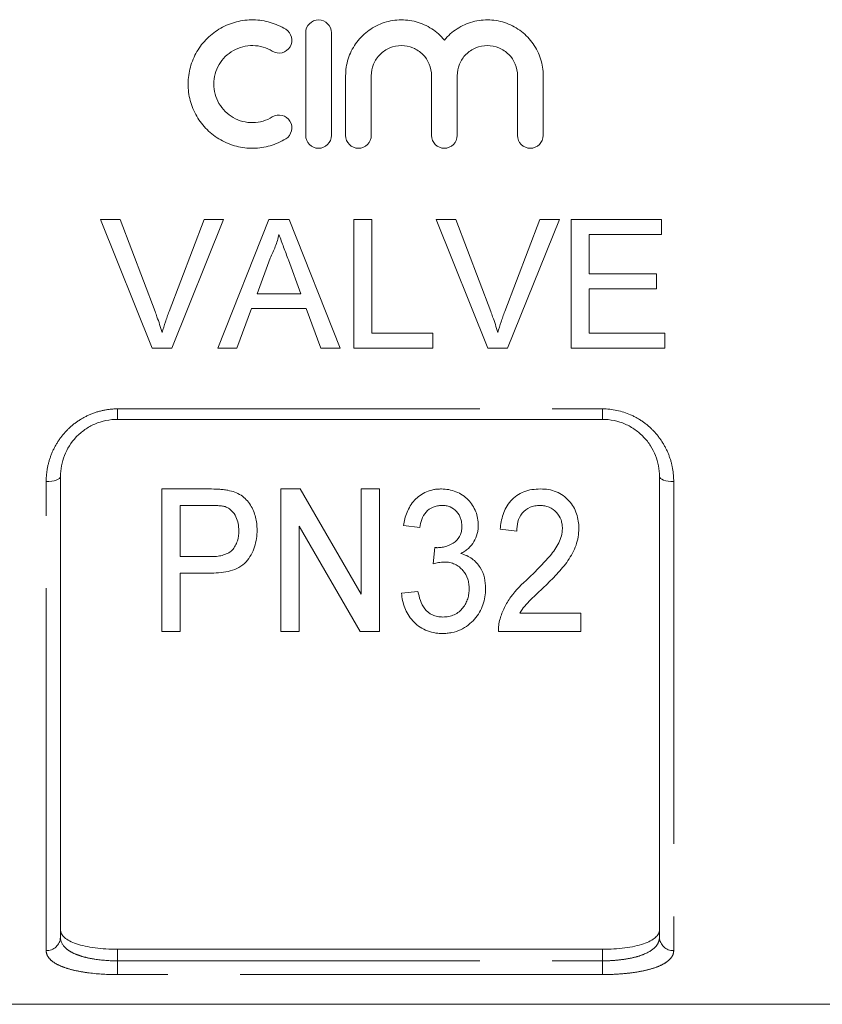
# Model space of a CAD drawing. Units: millimetres. Extents: x 160 to 245, y 96 to 257.
# Drawn here: x 178 to 193, y 188 to 205 of the extents above; entities that cross this region are included whole.
import ezdxf

# ---------------------------------------------------------------- set-up
doc = ezdxf.new("R2010")
doc.units = ezdxf.units.MM
doc.linetypes.add('PHANTOM', pattern=[12.7, 6.35, -1.27, 1.27, -1.27, 1.27, -1.27])

msp = doc.modelspace()

# ---------------------------------------------------------------- linework, layer by layer
at = {"color": 7, "linetype": 'Continuous', "lineweight": 15}
for p, q in [((183.503, 205.123), (183.503, 203.323)), ((183.953, 203.323), (183.953, 205.123)), ((184.203, 204.369), (184.203, 203.323)), ((184.653, 203.323), (184.653, 204.369)), ((185.709, 204.369), (185.709, 203.323)), ((186.159, 203.323), (186.159, 204.369)), ((187.216, 204.369), (187.216, 203.323)), ((187.666, 203.323), (187.666, 204.369)), ((179.906, 201.848), (180.25, 201.848)), ((180.813, 199.598), (179.906, 201.848)), ((180.25, 201.848), (180.862, 200.235)), ((181.108, 200.235), (181.721, 201.848)), ((182.065, 201.848), (181.157, 199.598)), ((181.721, 201.848), (182.065, 201.848)), ((181.961, 199.598), (182.855, 201.848)), ((182.855, 201.848), (183.213, 201.848)), ((183.213, 201.848), (184.106, 199.598)), ((184.346, 201.848), (184.663, 201.848)), ((184.346, 199.598), (184.346, 201.848)), ((184.663, 201.848), (184.663, 199.857)), ((185.791, 201.848), (186.135, 201.848)), ((186.698, 199.598), (185.791, 201.848)), ((186.135, 201.848), (186.747, 200.235)), ((186.992, 200.235), (187.606, 201.848)), ((187.95, 201.848), (187.042, 199.598)), ((187.606, 201.848), (187.95, 201.848)), ((188.154, 201.848), (189.74, 201.848)), ((188.154, 199.598), (188.154, 201.848)), ((189.74, 201.848), (189.74, 201.588)), ((188.471, 201.588), (188.471, 200.896)), ((189.74, 201.588), (188.471, 201.588)), ((182.88, 201.173), (182.65, 200.55)), ((183.418, 200.55), (183.199, 201.141)), ((188.471, 200.896), (189.654, 200.896)), ((189.654, 200.896), (189.654, 200.636)), ((182.65, 200.55), (183.418, 200.55)), ((188.471, 200.636), (188.471, 199.857)), ((189.654, 200.636), (188.471, 200.636)), ((182.554, 200.29), (182.298, 199.598)), ((183.513, 200.29), (182.554, 200.29)), ((183.769, 199.598), (183.513, 200.29)), ((184.663, 199.857), (185.731, 199.857)), ((185.731, 199.857), (185.731, 199.598)), ((188.471, 199.857), (189.798, 199.857)), ((189.798, 199.857), (189.798, 199.598)), ((181.157, 199.598), (180.813, 199.598)), ((182.298, 199.598), (181.961, 199.598)), ((184.106, 199.598), (183.769, 199.598)), ((185.731, 199.598), (184.346, 199.598)), ((187.042, 199.598), (186.698, 199.598)), ((189.798, 199.598), (188.154, 199.598)), ((188.704, 198.348), (180.204, 198.348)), ((179.204, 197.348), (179.204, 189.271)), ((189.704, 189.271), (189.704, 197.348)), ((180.984, 194.628), (180.984, 197.128)), ((180.984, 197.128), (181.808, 197.128)), ((183.067, 197.128), (183.406, 197.128)), ((183.067, 194.628), (183.067, 197.128)), ((183.406, 197.128), (184.477, 195.283)), ((184.477, 195.283), (184.477, 197.128)), ((184.477, 197.128), (184.798, 197.128)), ((184.798, 197.128), (184.798, 194.628)), ((181.835, 196.84), (181.304, 196.84)), ((181.304, 196.84), (181.304, 195.942)), ((184.459, 194.628), (183.388, 196.474)), ((183.388, 196.474), (183.388, 194.628)), ((185.503, 196.455), (185.215, 196.487)), ((187.202, 196.391), (186.913, 196.423)), ((185.737, 195.814), (185.768, 196.102)), ((181.304, 195.942), (181.841, 195.942)), ((181.852, 195.654), (181.304, 195.654)), ((181.304, 195.654), (181.304, 194.628)), ((185.182, 195.301), (185.471, 195.333)), ((187.254, 194.949), (188.324, 194.949)), ((188.324, 194.949), (188.324, 194.628)), ((181.304, 194.628), (180.984, 194.628)), ((183.388, 194.628), (183.067, 194.628)), ((184.798, 194.628), (184.459, 194.628)), ((188.324, 194.628), (186.881, 194.628)), ((188.704, 189.062), (180.204, 189.062)), ((173.779, 188.098), (195.129, 188.098))]:
    msp.add_line(p, q, dxfattribs=at)
at = {"color": 8, "linetype": 'PHANTOM', "lineweight": 0}
for p, q in [((180.204, 198.531), (188.704, 198.531)), ((180.204, 198.348), (180.204, 198.531)), ((188.704, 198.348), (188.704, 198.531)), ((178.954, 189.038), (178.954, 197.258)), ((189.954, 197.258), (189.954, 189.038)), ((180.204, 189.062), (180.204, 188.859)), ((188.704, 188.859), (188.704, 189.062)), ((180.204, 188.618), (180.204, 188.859)), ((180.204, 188.859), (188.704, 188.859)), ((188.704, 188.618), (188.704, 188.859)), ((188.704, 188.618), (180.204, 188.618))]:
    msp.add_line(p, q, dxfattribs=at)
at = {"color": 8, "linetype": 'PHANTOM', "lineweight": 0, "flags": 128}
for points in [[(178.954, 197.258), (179.003, 197.26), (179.05, 197.265), (179.093, 197.273), (179.131, 197.285), (179.162, 197.298), (179.185, 197.314), (179.199, 197.33), (179.204, 197.348)], [(189.704, 197.348), (189.709, 197.33), (189.723, 197.314), (189.746, 197.298), (189.777, 197.285), (189.815, 197.273), (189.858, 197.265), (189.905, 197.26), (189.954, 197.258)]]:
    msp.add_lwpolyline(points, dxfattribs=at)
at = {"color": 8, "linetype": 'PHANTOM', "lineweight": 0}
for centre, start, end in [((178.962, 189.28), 268.1136, 357.9804), ((189.946, 189.28), 182.0196, 271.8864)]:
    msp.add_arc(centre, 0.242, start, end, dxfattribs=at)
at = {"color": 7, "linetype": 'Continuous', "lineweight": 15}
for points, knots in [([(183.153, 205.183), (183.067, 205.235), (182.977, 205.275), (182.786, 205.331), (182.686, 205.346), (182.487, 205.349), (182.386, 205.338), (182.194, 205.289), (182.1, 205.251), (181.927, 205.154), (181.849, 205.094), (181.707, 204.954), (181.646, 204.877), (181.547, 204.707), (181.508, 204.614), (181.456, 204.425), (181.442, 204.325), (181.442, 204.128), (181.454, 204.03), (181.505, 203.837), (181.543, 203.746), (181.643, 203.573), (181.704, 203.494), (181.845, 203.354), (181.926, 203.293), (182.099, 203.195), (182.193, 203.157), (182.386, 203.108), (182.485, 203.096), (182.686, 203.099), (182.784, 203.114), (182.975, 203.17), (183.068, 203.211), (183.153, 203.262)], [0, 0, 0, 0, 0.0625, 0.0625, 0.125, 0.125, 0.1875, 0.1875, 0.25, 0.25, 0.3125, 0.3125, 0.375, 0.375, 0.4375, 0.4375, 0.5, 0.5, 0.5625, 0.5625, 0.625, 0.625, 0.6875, 0.6875, 0.75, 0.75, 0.8125, 0.8125, 0.875, 0.875, 0.9375, 0.9375, 1, 1, 1, 1]), ([(183.953, 205.123), (183.953, 205.182), (183.929, 205.239), (183.846, 205.323), (183.787, 205.348), (183.669, 205.348), (183.61, 205.323), (183.526, 205.239), (183.503, 205.181), (183.503, 205.123)], [0, 0, 0, 0, 0.25, 0.25, 0.5, 0.5, 0.75, 0.75, 1, 1, 1, 1]), ([(185.934, 204.994), (185.87, 205.071), (185.796, 205.137), (185.628, 205.246), (185.536, 205.287), (185.342, 205.34), (185.241, 205.351), (185.091, 205.345), (185.04, 205.339), (184.941, 205.319), (184.893, 205.306), (184.752, 205.254), (184.663, 205.205), (184.506, 205.084), (184.435, 205.01), (184.322, 204.848), (184.277, 204.757), (184.218, 204.569), (184.203, 204.469), (184.203, 204.369)], [0, 0, 0, 0, 0.125, 0.125, 0.25, 0.25, 0.375, 0.375, 0.4375, 0.4375, 0.5, 0.5, 0.625, 0.625, 0.75, 0.75, 0.875, 0.875, 1, 1, 1, 1]), ([(187.666, 204.369), (187.666, 204.47), (187.651, 204.568), (187.591, 204.758), (187.547, 204.847), (187.433, 205.01), (187.364, 205.083), (187.206, 205.205), (187.117, 205.254), (186.929, 205.323), (186.829, 205.343), (186.629, 205.351), (186.527, 205.34), (186.334, 205.287), (186.241, 205.245), (186.073, 205.137), (185.998, 205.07), (185.934, 204.994)], [0, 0, 0, 0, 0.125, 0.125, 0.25, 0.25, 0.375, 0.375, 0.5, 0.5, 0.625, 0.625, 0.75, 0.75, 0.875, 0.875, 1, 1, 1, 1]), ([(182.918, 204.799), (182.969, 204.768), (183.032, 204.758), (183.147, 204.787), (183.198, 204.825), (183.259, 204.926), (183.268, 204.988), (183.24, 205.101), (183.204, 205.152), (183.153, 205.183)], [0, 0, 0, 0, 0.25, 0.25, 0.5, 0.5, 0.75, 0.75, 1, 1, 1, 1]), ([(182.918, 203.646), (182.867, 203.615), (182.812, 203.591), (182.698, 203.558), (182.638, 203.549), (182.459, 203.546), (182.338, 203.576), (182.13, 203.694), (182.043, 203.781), (181.923, 203.987), (181.892, 204.106), (181.892, 204.343), (181.924, 204.461), (182.014, 204.615), (182.051, 204.662), (182.135, 204.745), (182.184, 204.781), (182.287, 204.84), (182.343, 204.862), (182.459, 204.892), (182.518, 204.899), (182.639, 204.897), (182.698, 204.888), (182.812, 204.854), (182.868, 204.83), (182.918, 204.799)], [0, 0, 0, 0, 0.0625, 0.0625, 0.125, 0.125, 0.25, 0.25, 0.375, 0.375, 0.5, 0.5, 0.625, 0.625, 0.6875, 0.6875, 0.75, 0.75, 0.8125, 0.8125, 0.875, 0.875, 0.9375, 0.9375, 1, 1, 1, 1]), ([(184.653, 204.369), (184.653, 204.438), (184.666, 204.507), (184.719, 204.634), (184.758, 204.693), (184.855, 204.79), (184.913, 204.83), (185.041, 204.884), (185.11, 204.898), (185.25, 204.898), (185.319, 204.884), (185.448, 204.83), (185.507, 204.791), (185.652, 204.645), (185.709, 204.508), (185.709, 204.369)], [0, 0, 0, 0, 0.125, 0.125, 0.25, 0.25, 0.375, 0.375, 0.5, 0.5, 0.625, 0.625, 0.75, 0.75, 1, 1, 1, 1]), ([(186.159, 204.369), (186.159, 204.438), (186.173, 204.507), (186.225, 204.634), (186.264, 204.693), (186.361, 204.79), (186.42, 204.83), (186.548, 204.884), (186.617, 204.898), (186.757, 204.898), (186.826, 204.884), (186.955, 204.83), (187.013, 204.791), (187.159, 204.645), (187.216, 204.508), (187.216, 204.369)], [0, 0, 0, 0, 0.125, 0.125, 0.25, 0.25, 0.375, 0.375, 0.5, 0.5, 0.625, 0.625, 0.75, 0.75, 1, 1, 1, 1]), ([(183.153, 203.262), (183.203, 203.293), (183.24, 203.344), (183.268, 203.459), (183.258, 203.521), (183.197, 203.621), (183.146, 203.659), (183.031, 203.687), (182.969, 203.677), (182.918, 203.646)], [0, 0, 0, 0, 0.25, 0.25, 0.5, 0.5, 0.75, 0.75, 1, 1, 1, 1]), ([(183.503, 203.323), (183.503, 203.264), (183.527, 203.205), (183.61, 203.122), (183.668, 203.098), (183.787, 203.098), (183.845, 203.122), (183.928, 203.205), (183.953, 203.263), (183.953, 203.323)], [0, 0, 0, 0, 0.25, 0.25, 0.5, 0.5, 0.75, 0.75, 1, 1, 1, 1]), ([(184.203, 203.323), (184.203, 203.264), (184.227, 203.205), (184.31, 203.122), (184.368, 203.098), (184.487, 203.098), (184.545, 203.122), (184.628, 203.205), (184.653, 203.263), (184.653, 203.323)], [0, 0, 0, 0, 0.25, 0.25, 0.5, 0.5, 0.75, 0.75, 1, 1, 1, 1]), ([(185.709, 203.323), (185.709, 203.264), (185.733, 203.205), (185.816, 203.122), (185.875, 203.098), (185.993, 203.098), (186.052, 203.122), (186.135, 203.205), (186.159, 203.263), (186.159, 203.323)], [0, 0, 0, 0, 0.25, 0.25, 0.5, 0.5, 0.75, 0.75, 1, 1, 1, 1]), ([(187.216, 203.323), (187.216, 203.264), (187.24, 203.205), (187.323, 203.122), (187.381, 203.098), (187.5, 203.098), (187.558, 203.122), (187.641, 203.205), (187.666, 203.263), (187.666, 203.323)], [0, 0, 0, 0, 0.25, 0.25, 0.5, 0.5, 0.75, 0.75, 1, 1, 1, 1]), ([(183.034, 201.588), (183.025, 201.552), (183.016, 201.516), (183.006, 201.481), (182.995, 201.445), (182.983, 201.41), (182.97, 201.375), (182.957, 201.341), (182.944, 201.306), (182.929, 201.273), (182.913, 201.239), (182.897, 201.206), (182.88, 201.173)], [0, 0, 0, 0, 0.0002223947, 0.0002223947, 0.0002223947, 0.0004449907, 0.0004449907, 0.0004449907, 0.0006673005, 0.0006673005, 0.0006673005, 0.0008904542, 0.0008904542, 0.0008904542, 0.0008904542]), ([(183.199, 201.141), (183.172, 201.215), (183.144, 201.29), (183.116, 201.364), (183.102, 201.402), (183.089, 201.439), (183.075, 201.476), (183.062, 201.514), (183.047, 201.551), (183.034, 201.588)], [0, 0, 0, 0, 0.0004776958, 0.0004776958, 0.0004776958, 0.0007165909, 0.0007165909, 0.0007165909, 0.0009554975, 0.0009554975, 0.0009554975, 0.0009554975]), ([(180.862, 200.235), (180.873, 200.205), (180.885, 200.175), (180.896, 200.145), (180.912, 200.1), (180.928, 200.055), (180.943, 200.009), (180.958, 199.964), (180.972, 199.918), (180.986, 199.872)], [0, 0, 0, 0, 0.0001940081, 0.0001940081, 0.0001940081, 0.0004852157, 0.0004852157, 0.0004852157, 0.0007767803, 0.0007767803, 0.0007767803, 0.0007767803]), ([(180.986, 199.872), (181.004, 199.933), (181.022, 199.994), (181.043, 200.054), (181.053, 200.085), (181.064, 200.115), (181.074, 200.145), (181.085, 200.175), (181.097, 200.205), (181.108, 200.235)], [0, 0, 0, 0, 0.0003876225, 0.0003876225, 0.0003876225, 0.0005816683, 0.0005816683, 0.0005816683, 0.0007757791, 0.0007757791, 0.0007757791, 0.0007757791]), ([(186.747, 200.235), (186.758, 200.205), (186.769, 200.175), (186.78, 200.145), (186.797, 200.1), (186.813, 200.055), (186.828, 200.009), (186.843, 199.964), (186.856, 199.918), (186.87, 199.872)], [0, 0, 0, 0, 0.0001940081, 0.0001940081, 0.0001940081, 0.0004852157, 0.0004852157, 0.0004852157, 0.0007767803, 0.0007767803, 0.0007767803, 0.0007767803]), ([(186.87, 199.872), (186.889, 199.933), (186.907, 199.994), (186.927, 200.054), (186.938, 200.085), (186.948, 200.115), (186.959, 200.145), (186.97, 200.175), (186.981, 200.205), (186.992, 200.235)], [0, 0, 0, 0, 0.0003876225, 0.0003876225, 0.0003876225, 0.0005816683, 0.0005816683, 0.0005816683, 0.0007757791, 0.0007757791, 0.0007757791, 0.0007757791]), ([(180.204, 198.348), (180.135, 198.348), (180.068, 198.341), (179.935, 198.313), (179.869, 198.292), (179.745, 198.239), (179.687, 198.206), (179.577, 198.129), (179.526, 198.086), (179.391, 197.944), (179.32, 197.832), (179.251, 197.655), (179.233, 197.594), (179.21, 197.471), (179.204, 197.41), (179.204, 197.348)], [0, 0, 0, 0, 0.125, 0.125, 0.25, 0.25, 0.375, 0.375, 0.5, 0.5, 0.75, 0.75, 0.875, 0.875, 1, 1, 1, 1]), ([(189.704, 197.348), (189.704, 197.472), (189.681, 197.595), (189.612, 197.773), (189.583, 197.83), (189.514, 197.938), (189.473, 197.99), (189.382, 198.085), (189.333, 198.128), (189.224, 198.205), (189.164, 198.238), (188.978, 198.319), (188.842, 198.348), (188.704, 198.348)], [0, 0, 0, 0, 0.25, 0.25, 0.375, 0.375, 0.5, 0.5, 0.625, 0.625, 0.75, 0.75, 1, 1, 1, 1]), ([(181.808, 197.128), (181.863, 197.128), (181.919, 197.127), (182.002, 197.122), (182.03, 197.12), (182.085, 197.114), (182.112, 197.109), (182.14, 197.105)], [0, 0, 0, 0, 0.5, 0.5, 0.75, 0.75, 1, 1, 1, 1]), ([(182.14, 197.105), (182.18, 197.096), (182.221, 197.086), (182.298, 197.057), (182.335, 197.039), (182.438, 196.973), (182.493, 196.912), (182.574, 196.78), (182.604, 196.707), (182.633, 196.597), (182.64, 196.56), (182.649, 196.485), (182.65, 196.447), (182.65, 196.409)], [0, 0, 0, 0, 0.125, 0.125, 0.25, 0.25, 0.5, 0.5, 0.75, 0.75, 0.875, 0.875, 1, 1, 1, 1]), ([(185.215, 196.487), (185.229, 196.566), (185.247, 196.645), (185.311, 196.796), (185.354, 196.869), (185.469, 196.993), (185.54, 197.045), (185.662, 197.096), (185.704, 197.108), (185.769, 197.12), (185.791, 197.124), (185.836, 197.127), (185.858, 197.128), (185.881, 197.128)], [0, 0, 0, 0, 0.25, 0.25, 0.5, 0.5, 0.75, 0.75, 0.875, 0.875, 0.9375, 0.9375, 1, 1, 1, 1]), ([(185.881, 197.128), (185.925, 197.126), (185.969, 197.124), (186.054, 197.108), (186.097, 197.095), (186.178, 197.062), (186.216, 197.043), (186.288, 196.996), (186.322, 196.968), (186.41, 196.878), (186.454, 196.806), (186.499, 196.692), (186.51, 196.653), (186.525, 196.574), (186.527, 196.533), (186.529, 196.493)], [0, 0, 0, 0, 0.125, 0.125, 0.25, 0.25, 0.375, 0.375, 0.5, 0.5, 0.75, 0.75, 0.875, 0.875, 1, 1, 1, 1]), ([(186.913, 196.423), (186.918, 196.467), (186.922, 196.511), (186.939, 196.597), (186.95, 196.64), (186.993, 196.766), (187.035, 196.849), (187.128, 196.953), (187.164, 196.986), (187.242, 197.039), (187.284, 197.062), (187.375, 197.097), (187.422, 197.109), (187.518, 197.124), (187.567, 197.127), (187.616, 197.128)], [0, 0, 0, 0, 0.125, 0.125, 0.25, 0.25, 0.5, 0.5, 0.625, 0.625, 0.75, 0.75, 0.875, 0.875, 1, 1, 1, 1]), ([(187.616, 197.128), (187.664, 197.127), (187.711, 197.125), (187.804, 197.109), (187.85, 197.096), (187.981, 197.044), (188.058, 196.989), (188.148, 196.887), (188.174, 196.851), (188.219, 196.774), (188.237, 196.734), (188.266, 196.651), (188.275, 196.609), (188.288, 196.524), (188.29, 196.481), (188.291, 196.438)], [0, 0, 0, 0, 0.125, 0.125, 0.25, 0.25, 0.5, 0.5, 0.625, 0.625, 0.75, 0.75, 0.875, 0.875, 1, 1, 1, 1]), ([(182.091, 196.818), (182.07, 196.823), (182.049, 196.828), (182.028, 196.83), (182.006, 196.833), (181.985, 196.835), (181.963, 196.836), (181.921, 196.839), (181.878, 196.839), (181.835, 196.84)], [0, 0, 0, 0, 0.0001294708, 0.0001294708, 0.0001294708, 0.0002587435, 0.0002587435, 0.0002587435, 0.0005160057, 0.0005160057, 0.0005160057, 0.0005160057]), ([(182.33, 196.399), (182.329, 196.441), (182.327, 196.482), (182.31, 196.563), (182.298, 196.603), (182.26, 196.68), (182.236, 196.716), (182.189, 196.762), (182.172, 196.777), (182.133, 196.801), (182.112, 196.809), (182.091, 196.818)], [0, 0, 0, 0, 0.25, 0.25, 0.5, 0.5, 0.75, 0.75, 0.875, 0.875, 1, 1, 1, 1]), ([(185.89, 196.84), (185.863, 196.838), (185.837, 196.837), (185.786, 196.828), (185.76, 196.82), (185.688, 196.79), (185.646, 196.759), (185.58, 196.684), (185.556, 196.64), (185.521, 196.55), (185.511, 196.502), (185.503, 196.455)], [0, 0, 0, 0, 0.125, 0.125, 0.25, 0.25, 0.5, 0.5, 0.75, 0.75, 1, 1, 1, 1]), ([(186.24, 196.482), (186.239, 196.504), (186.238, 196.526), (186.232, 196.57), (186.227, 196.592), (186.204, 196.656), (186.181, 196.696), (186.117, 196.765), (186.079, 196.794), (186.011, 196.822), (185.988, 196.829), (185.939, 196.838), (185.914, 196.839), (185.89, 196.84)], [0, 0, 0, 0, 0.125, 0.125, 0.25, 0.25, 0.5, 0.5, 0.75, 0.75, 0.875, 0.875, 1, 1, 1, 1]), ([(187.61, 196.84), (187.58, 196.839), (187.55, 196.837), (187.491, 196.827), (187.462, 196.818), (187.381, 196.783), (187.334, 196.746), (187.261, 196.657), (187.238, 196.605), (187.208, 196.499), (187.203, 196.445), (187.202, 196.391)], [0, 0, 0, 0, 0.125, 0.125, 0.25, 0.25, 0.5, 0.5, 0.75, 0.75, 1, 1, 1, 1]), ([(188.003, 196.436), (188.003, 196.462), (188.001, 196.487), (187.993, 196.536), (187.987, 196.56), (187.963, 196.633), (187.935, 196.677), (187.865, 196.755), (187.821, 196.789), (187.746, 196.82), (187.72, 196.827), (187.666, 196.837), (187.638, 196.839), (187.61, 196.84)], [0, 0, 0, 0, 0.125, 0.125, 0.25, 0.25, 0.5, 0.5, 0.75, 0.75, 0.875, 0.875, 1, 1, 1, 1]), ([(181.841, 195.942), (181.874, 195.943), (181.908, 195.944), (181.975, 195.95), (182.008, 195.956), (182.072, 195.973), (182.105, 195.984), (182.164, 196.014), (182.19, 196.034), (182.236, 196.079), (182.254, 196.105), (182.285, 196.16), (182.296, 196.188), (182.324, 196.276), (182.329, 196.338), (182.33, 196.399)], [0, 0, 0, 0, 0.125, 0.125, 0.25, 0.25, 0.375, 0.375, 0.5, 0.5, 0.625, 0.625, 0.75, 0.75, 1, 1, 1, 1]), ([(182.65, 196.409), (182.65, 196.359), (182.647, 196.309), (182.632, 196.211), (182.622, 196.162), (182.591, 196.067), (182.571, 196.02), (182.521, 195.932), (182.492, 195.888), (182.423, 195.811), (182.38, 195.779), (182.286, 195.726), (182.234, 195.707), (182.128, 195.678), (182.074, 195.668), (181.963, 195.656), (181.908, 195.655), (181.852, 195.654)], [0, 0, 0, 0, 0.125, 0.125, 0.25, 0.25, 0.375, 0.375, 0.5, 0.5, 0.625, 0.625, 0.75, 0.75, 0.875, 0.875, 1, 1, 1, 1]), ([(185.811, 196.099), (185.84, 196.1), (185.868, 196.101), (185.924, 196.11), (185.951, 196.116), (186.031, 196.144), (186.079, 196.169), (186.165, 196.237), (186.196, 196.282), (186.224, 196.354), (186.231, 196.379), (186.239, 196.43), (186.24, 196.456), (186.24, 196.482)], [0, 0, 0, 0, 0.125, 0.125, 0.25, 0.25, 0.5, 0.5, 0.75, 0.75, 0.875, 0.875, 1, 1, 1, 1]), ([(186.529, 196.493), (186.528, 196.467), (186.527, 196.442), (186.521, 196.393), (186.516, 196.369), (186.497, 196.297), (186.478, 196.249), (186.426, 196.162), (186.393, 196.121), (186.335, 196.068), (186.314, 196.052), (186.269, 196.023), (186.246, 196.01), (186.222, 195.997)], [0, 0, 0, 0, 0.125, 0.125, 0.25, 0.25, 0.5, 0.5, 0.75, 0.75, 0.875, 0.875, 1, 1, 1, 1]), ([(187.409, 195.565), (187.474, 195.628), (187.54, 195.692), (187.667, 195.822), (187.73, 195.889), (187.846, 196.029), (187.901, 196.102), (187.959, 196.223), (187.975, 196.264), (187.997, 196.348), (188.001, 196.392), (188.003, 196.436)], [0, 0, 0, 0, 0.25, 0.25, 0.5, 0.5, 0.75, 0.75, 0.875, 0.875, 1, 1, 1, 1]), ([(188.291, 196.438), (188.29, 196.387), (188.287, 196.337), (188.27, 196.238), (188.258, 196.189), (188.225, 196.094), (188.204, 196.047), (188.156, 195.957), (188.129, 195.914), (188.072, 195.83), (188.041, 195.789), (187.974, 195.71), (187.94, 195.671), (187.868, 195.596), (187.832, 195.558), (187.759, 195.485), (187.721, 195.448), (187.684, 195.412)], [0, 0, 0, 0, 0.125, 0.125, 0.25, 0.25, 0.375, 0.375, 0.5, 0.5, 0.625, 0.625, 0.75, 0.75, 0.875, 0.875, 1, 1, 1, 1]), ([(185.768, 196.102), (185.775, 196.102), (185.782, 196.101), (185.79, 196.1), (185.793, 196.1), (185.797, 196.1), (185.801, 196.099), (185.804, 196.099), (185.808, 196.099), (185.811, 196.099)], [0, 0, 0, 0, 0.00004371555, 0.00004371555, 0.00004371555, 0.00006561126, 0.00006561126, 0.00006561126, 0.0000875206, 0.0000875206, 0.0000875206, 0.0000875206]), ([(185.931, 195.848), (185.915, 195.848), (185.898, 195.847), (185.865, 195.843), (185.849, 195.84), (185.8, 195.831), (185.769, 195.823), (185.737, 195.814)], [0, 0, 0, 0, 0.25, 0.25, 0.5, 0.5, 1, 1, 1, 1]), ([(186.368, 195.383), (186.368, 195.411), (186.367, 195.438), (186.359, 195.493), (186.353, 195.521), (186.327, 195.602), (186.299, 195.653), (186.241, 195.721), (186.22, 195.742), (186.173, 195.78), (186.146, 195.796), (186.089, 195.823), (186.059, 195.832), (185.996, 195.846), (185.964, 195.847), (185.931, 195.848)], [0, 0, 0, 0, 0.125, 0.125, 0.25, 0.25, 0.5, 0.5, 0.625, 0.625, 0.75, 0.75, 0.875, 0.875, 1, 1, 1, 1]), ([(186.222, 195.997), (186.258, 195.987), (186.293, 195.975), (186.358, 195.944), (186.39, 195.926), (186.447, 195.884), (186.473, 195.861), (186.519, 195.809), (186.541, 195.782), (186.596, 195.697), (186.621, 195.634), (186.651, 195.508), (186.655, 195.444), (186.657, 195.38)], [0, 0, 0, 0, 0.125, 0.125, 0.25, 0.25, 0.375, 0.375, 0.5, 0.5, 0.75, 0.75, 1, 1, 1, 1]), ([(186.91, 194.85), (186.92, 194.884), (186.93, 194.917), (186.955, 194.983), (186.97, 195.016), (187.018, 195.113), (187.055, 195.175), (187.185, 195.355), (187.294, 195.462), (187.409, 195.565)], [0, 0, 0, 0, 0.125, 0.125, 0.25, 0.25, 0.5, 0.5, 1, 1, 1, 1]), ([(185.471, 195.333), (185.482, 195.28), (185.495, 195.227), (185.532, 195.124), (185.556, 195.074), (185.623, 194.984), (185.669, 194.944), (185.753, 194.908), (185.783, 194.899), (185.845, 194.887), (185.876, 194.885), (185.908, 194.884)], [0, 0, 0, 0, 0.25, 0.25, 0.5, 0.5, 0.75, 0.75, 0.875, 0.875, 1, 1, 1, 1]), ([(186.657, 195.38), (186.656, 195.332), (186.653, 195.284), (186.638, 195.191), (186.627, 195.145), (186.595, 195.054), (186.575, 195.01), (186.525, 194.926), (186.497, 194.886), (186.431, 194.81), (186.394, 194.775), (186.313, 194.712), (186.267, 194.684), (186.17, 194.64), (186.119, 194.623), (186.038, 194.606), (186.01, 194.602), (185.954, 194.597), (185.926, 194.597), (185.898, 194.596)], [0, 0, 0, 0, 0.125, 0.125, 0.25, 0.25, 0.375, 0.375, 0.5, 0.5, 0.625, 0.625, 0.75, 0.75, 0.875, 0.875, 0.9375, 0.9375, 1, 1, 1, 1]), ([(185.908, 194.884), (185.926, 194.885), (185.943, 194.885), (185.977, 194.888), (185.994, 194.891), (186.045, 194.901), (186.078, 194.911), (186.168, 194.953), (186.218, 194.996), (186.277, 195.069), (186.294, 195.095), (186.322, 195.149), (186.334, 195.176), (186.352, 195.234), (186.358, 195.263), (186.366, 195.323), (186.368, 195.353), (186.368, 195.383)], [0, 0, 0, 0, 0.0625, 0.0625, 0.125, 0.125, 0.25, 0.25, 0.5, 0.5, 0.625, 0.625, 0.75, 0.75, 0.875, 0.875, 1, 1, 1, 1]), ([(187.684, 195.412), (187.605, 195.339), (187.527, 195.265), (187.413, 195.153), (187.375, 195.115), (187.309, 195.035), (187.281, 194.992), (187.254, 194.949)], [0, 0, 0, 0, 0.5, 0.5, 0.75, 0.75, 1, 1, 1, 1]), ([(185.898, 194.596), (185.873, 194.597), (185.847, 194.597), (185.797, 194.602), (185.772, 194.605), (185.698, 194.62), (185.65, 194.634), (185.516, 194.693), (185.44, 194.752), (185.319, 194.888), (185.272, 194.965), (185.225, 195.087), (185.212, 195.129), (185.193, 195.214), (185.187, 195.258), (185.182, 195.301)], [0, 0, 0, 0, 0.0625, 0.0625, 0.125, 0.125, 0.25, 0.25, 0.5, 0.5, 0.75, 0.75, 0.875, 0.875, 1, 1, 1, 1]), ([(186.881, 194.628), (186.881, 194.665), (186.882, 194.702), (186.891, 194.777), (186.9, 194.814), (186.91, 194.85)], [0, 0, 0, 0, 0.5, 0.5, 1, 1, 1, 1]), ([(179.204, 189.405), (179.204, 189.356), (179.228, 189.31), (179.299, 189.246), (179.329, 189.227), (179.399, 189.19), (179.44, 189.173), (179.531, 189.142), (179.581, 189.128), (179.69, 189.105), (179.749, 189.094), (179.933, 189.07), (180.068, 189.062), (180.204, 189.062)], [0, 0, 0, 0, 0.25, 0.25, 0.375, 0.375, 0.5, 0.5, 0.625, 0.625, 0.75, 0.75, 1, 1, 1, 1]), ([(188.704, 189.062), (188.772, 189.062), (188.839, 189.064), (188.97, 189.072), (189.035, 189.078), (189.158, 189.094), (189.216, 189.104), (189.326, 189.128), (189.377, 189.142), (189.513, 189.188), (189.585, 189.225), (189.656, 189.288), (189.674, 189.311), (189.698, 189.357), (189.704, 189.38), (189.704, 189.405)], [0, 0, 0, 0, 0.125, 0.125, 0.25, 0.25, 0.375, 0.375, 0.5, 0.5, 0.75, 0.75, 0.875, 0.875, 1, 1, 1, 1])]:
    msp.add_open_spline(points, degree=3, knots=knots, dxfattribs=at)
at = {"color": 8, "linetype": 'PHANTOM', "lineweight": 0}
for points, knots in [([(178.954, 197.258), (178.954, 197.338), (178.961, 197.418), (178.991, 197.575), (179.013, 197.653), (179.072, 197.803), (179.108, 197.876), (179.196, 198.015), (179.247, 198.081), (179.36, 198.2), (179.423, 198.256), (179.56, 198.352), (179.633, 198.393), (179.787, 198.461), (179.869, 198.487), (180.034, 198.522), (180.118, 198.531), (180.204, 198.531)], [0, 0, 0, 0, 0.125, 0.125, 0.25, 0.25, 0.375, 0.375, 0.5, 0.5, 0.625, 0.625, 0.75, 0.75, 0.875, 0.875, 1, 1, 1, 1]), ([(188.704, 198.531), (188.876, 198.531), (189.045, 198.494), (189.276, 198.393), (189.35, 198.351), (189.487, 198.254), (189.549, 198.2), (189.663, 198.079), (189.714, 198.013), (189.8, 197.875), (189.837, 197.803), (189.896, 197.652), (189.918, 197.574), (189.947, 197.417), (189.954, 197.338), (189.954, 197.258)], [0, 0, 0, 0, 0.25, 0.25, 0.375, 0.375, 0.5, 0.5, 0.625, 0.625, 0.75, 0.75, 0.875, 0.875, 1, 1, 1, 1]), ([(179.204, 189.271), (179.204, 189.212), (179.227, 189.156), (179.297, 189.08), (179.325, 189.056), (179.394, 189.012), (179.435, 188.991), (179.526, 188.955), (179.576, 188.938), (179.685, 188.91), (179.744, 188.898), (179.93, 188.869), (180.066, 188.859), (180.204, 188.859)], [0, 0, 0, 0, 0.25, 0.25, 0.375, 0.375, 0.5, 0.5, 0.625, 0.625, 0.75, 0.75, 1, 1, 1, 1]), ([(188.704, 188.859), (188.773, 188.859), (188.841, 188.862), (188.973, 188.871), (189.039, 188.879), (189.163, 188.898), (189.221, 188.91), (189.331, 188.938), (189.382, 188.955), (189.518, 189.009), (189.588, 189.054), (189.658, 189.13), (189.675, 189.157), (189.698, 189.213), (189.704, 189.241), (189.704, 189.271)], [0, 0, 0, 0, 0.125, 0.125, 0.25, 0.25, 0.375, 0.375, 0.5, 0.5, 0.75, 0.75, 0.875, 0.875, 1, 1, 1, 1]), ([(180.204, 188.618), (180.033, 188.618), (179.863, 188.628), (179.632, 188.657), (179.558, 188.67), (179.422, 188.698), (179.359, 188.715), (179.246, 188.752), (179.195, 188.773), (179.108, 188.818), (179.072, 188.842), (179.013, 188.893), (178.991, 188.921), (178.961, 188.978), (178.954, 189.007), (178.954, 189.038)], [0, 0, 0, 0, 0.25, 0.25, 0.375, 0.375, 0.5, 0.5, 0.625, 0.625, 0.75, 0.75, 0.875, 0.875, 1, 1, 1, 1]), ([(189.954, 189.038), (189.954, 189.007), (189.947, 188.977), (189.917, 188.92), (189.895, 188.893), (189.836, 188.841), (189.8, 188.817), (189.712, 188.772), (189.662, 188.751), (189.548, 188.714), (189.485, 188.698), (189.348, 188.669), (189.275, 188.657), (189.121, 188.638), (189.039, 188.631), (188.874, 188.621), (188.79, 188.618), (188.704, 188.618)], [0, 0, 0, 0, 0.125, 0.125, 0.25, 0.25, 0.375, 0.375, 0.5, 0.5, 0.625, 0.625, 0.75, 0.75, 0.875, 0.875, 1, 1, 1, 1])]:
    msp.add_open_spline(points, degree=3, knots=knots, dxfattribs=at)

doc.saveas('drawing.dxf')
